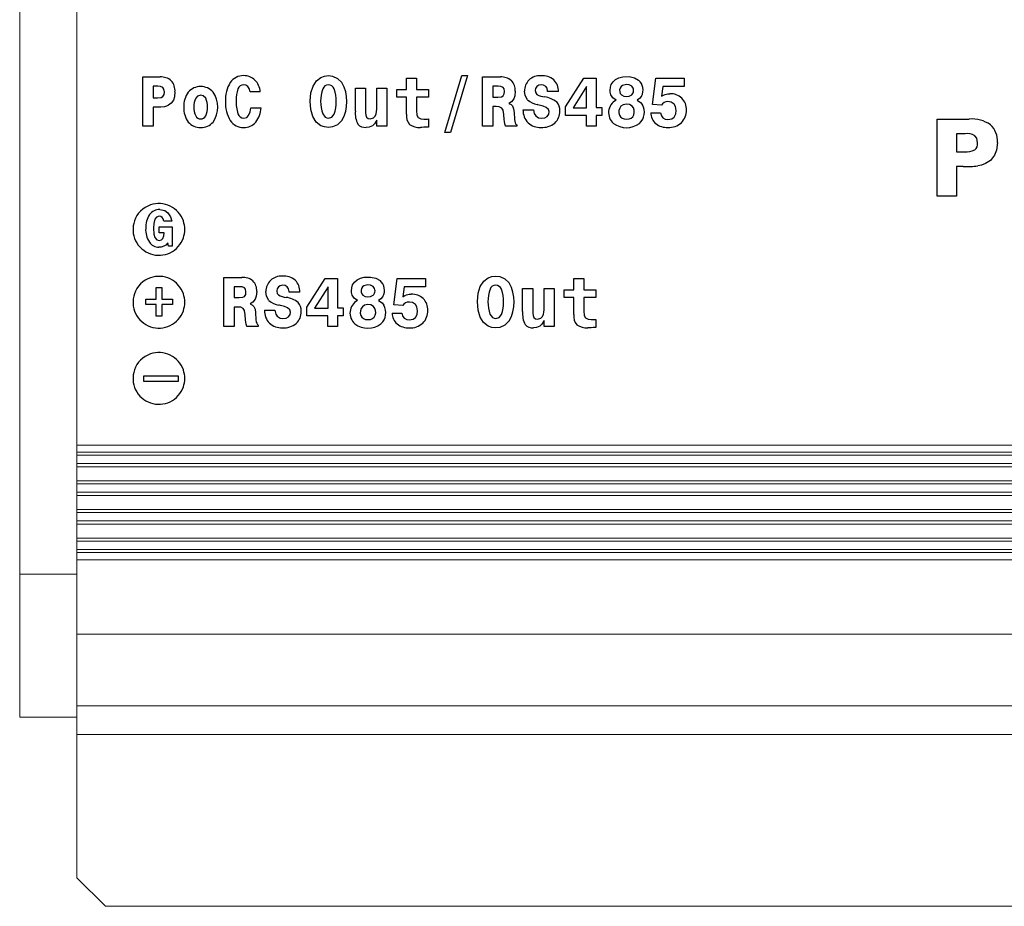
# Model space of a CAD drawing. Extents: x 4816 to 5079, y -901 to -738.
# Drawn here: x 4893 to 4928, y -802 to -771 of the extents above; entities that cross this region are included whole.
import ezdxf

# ---------------------------------------------------------------- set-up
doc = ezdxf.new("R2010")
doc.units = 0
doc.layers.get('0').update_dxf_attribs({"linetype": 'CONTINUOUS'})

msp = doc.modelspace()

# ---------------------------------------------------------------- linework, layer by layer
at = {"color": 7, "linetype": 'Continuous', "lineweight": 15}
for p, q in [((4893.16718, -749.4037), (4893.16718, -790.5037)), ((4895.16718, -753.90541), (4895.16718, -786.00199)), ((4986.66718, -786.00199), (4895.16718, -786.00199)), ((4895.16718, -786.24428), (4895.16718, -786.00199)), ((4986.66718, -786.24428), (4895.16718, -786.24428)), ((4895.16718, -786.24428), (4895.16718, -786.35833)), ((4986.66718, -786.35833), (4895.16718, -786.35833)), ((4895.16718, -786.35833), (4895.16718, -786.64908)), ((4986.66718, -786.64908), (4895.16718, -786.64908)), ((4895.16718, -786.75593), (4895.16718, -786.64908)), ((4986.66718, -786.75593), (4895.16718, -786.75593)), ((4895.16718, -787.25147), (4895.16718, -786.75593)), ((4986.66718, -787.25147), (4895.16718, -787.25147)), ((4895.16718, -787.25147), (4895.16718, -787.35833)), ((4986.66718, -787.35833), (4895.16718, -787.35833)), ((4895.16718, -787.35833), (4895.16718, -787.64908)), ((4986.66718, -787.64908), (4895.16718, -787.64908)), ((4895.16718, -787.75593), (4895.16718, -787.64908)), ((4986.66718, -787.75593), (4895.16718, -787.75593)), ((4895.16718, -788.25147), (4895.16718, -787.75593)), ((4986.66718, -788.25147), (4895.16718, -788.25147)), ((4895.16718, -788.25147), (4895.16718, -788.35833)), ((4986.66718, -788.35833), (4895.16718, -788.35833)), ((4895.16718, -788.35833), (4895.16718, -788.64908)), ((4986.66718, -788.64908), (4895.16718, -788.64908)), ((4895.16718, -788.75593), (4895.16718, -788.64908)), ((4986.66718, -788.75593), (4895.16718, -788.75593)), ((4895.16718, -789.25147), (4895.16718, -788.75593)), ((4986.66718, -789.25147), (4895.16718, -789.25147)), ((4895.16718, -789.25147), (4895.16718, -789.35833)), ((4986.66718, -789.35833), (4895.16718, -789.35833)), ((4895.16718, -789.35833), (4895.16718, -789.64908)), ((4986.66718, -789.64908), (4895.16718, -789.64908)), ((4895.16718, -789.75593), (4895.16718, -789.64908)), ((4986.66718, -789.75593), (4895.16718, -789.75593)), ((4895.16718, -790.0037), (4895.16718, -789.75593)), ((4986.66718, -790.0037), (4895.16718, -790.0037)), ((4895.16718, -790.0037), (4895.16718, -792.6037)), ((4893.16718, -790.5037), (4895.16718, -790.5037)), ((4893.16718, -795.5037), (4893.16718, -790.5037)), ((4986.66718, -792.6037), (4895.16718, -792.6037)), ((4895.16718, -795.1037), (4895.16718, -792.6037)), ((4986.66718, -795.1037), (4895.16718, -795.1037)), ((4895.16718, -796.1037), (4895.16718, -795.1037)), ((4893.16718, -795.5037), (4895.16718, -795.5037)), ((4986.66718, -796.1037), (4895.16718, -796.1037)), ((4895.16718, -801.1037), (4895.16718, -796.1037)), ((4895.16718, -801.1037), (4896.16718, -802.1037)), ((4937.9256, -802.1037), (4896.16718, -802.1037))]:
    msp.add_line(p, q, dxfattribs=at)
at = {"color": 7, "linetype": 'Continuous'}
for p, q in [((4897.47047, -773.14904), (4898.06613, -773.14904)), ((4897.47047, -774.86246), (4897.47047, -773.14904)), ((4906.6706, -773.58072), (4906.6706, -773.19366)), ((4906.6706, -773.19366), (4907.01787, -773.19366)), ((4907.01787, -773.19366), (4907.01787, -773.58072)), ((4908.01143, -775.09156), (4908.60347, -773.10202)), ((4908.80122, -773.10202), (4908.20918, -775.09156)), ((4908.60347, -773.10202), (4908.80122, -773.10202)), ((4909.31971, -773.14904), (4909.94792, -773.14904)), ((4909.31971, -774.86246), (4909.31971, -773.14904)), ((4912.22444, -774.18602), (4912.85869, -773.18522)), ((4912.85869, -773.18522), (4913.28915, -773.18522)), ((4913.28915, -773.18522), (4913.28915, -774.21496)), ((4915.2594, -774.11126), (4915.37275, -773.18522)), ((4915.37275, -773.18522), (4916.3639, -773.18522)), ((4916.3639, -773.18522), (4916.3639, -773.47702)), ((4897.98896, -773.47461), (4897.831, -773.47461)), ((4897.831, -773.47461), (4897.831, -773.87975)), ((4901.56772, -773.66512), (4901.21202, -773.66512)), ((4904.88484, -774.34157), (4904.88484, -773.5361)), ((4904.88484, -773.5361), (4905.23813, -773.5361)), ((4905.23813, -773.5361), (4905.23813, -774.25475)), ((4905.63242, -774.19567), (4905.63242, -773.5361)), ((4905.63242, -773.5361), (4905.98572, -773.5361)), ((4905.98572, -773.5361), (4905.98572, -774.86246)), ((4906.33901, -773.85684), (4906.33901, -773.58072)), ((4906.33901, -773.58072), (4906.6706, -773.58072)), ((4907.01787, -773.58072), (4907.4411, -773.58072)), ((4907.4411, -773.58072), (4907.4411, -773.85684)), ((4909.68024, -773.47461), (4909.68024, -773.85684)), ((4909.87075, -773.47461), (4909.68024, -773.47461)), ((4911.59744, -773.6603), (4911.59744, -773.6398)), ((4911.97243, -773.6603), (4911.59744, -773.6603)), ((4912.95997, -773.48425), (4912.48851, -774.2234)), ((4912.95997, -774.2234), (4912.95997, -773.48425)), ((4915.61511, -773.47702), (4915.57291, -773.82308)), ((4916.3639, -773.47702), (4915.61511, -773.47702)), ((4897.831, -773.87975), (4897.97931, -773.87975)), ((4906.6706, -773.85684), (4906.33901, -773.85684)), ((4906.6706, -774.44767), (4906.6706, -773.85684)), ((4907.4411, -773.85684), (4907.01787, -773.85684)), ((4907.01787, -773.85684), (4907.01787, -774.32107)), ((4909.68024, -773.85684), (4909.8587, -773.85684)), ((4897.95278, -774.20531), (4897.831, -774.20531)), ((4897.831, -774.20531), (4897.831, -774.86246)), ((4901.23493, -774.22581), (4901.59546, -774.22581)), ((4909.7345, -774.18361), (4909.68024, -774.18361)), ((4909.68024, -774.18361), (4909.68024, -774.86246)), ((4909.79961, -774.18361), (4909.7345, -774.18361)), ((4910.42662, -774.38859), (4910.4435, -774.61769)), ((4910.73771, -774.29695), (4911.10548, -774.29695)), ((4912.22444, -774.48988), (4912.22444, -774.18602)), ((4912.48851, -774.2234), (4912.95997, -774.2234)), ((4913.28915, -774.21496), (4913.48931, -774.21496)), ((4913.48931, -774.21496), (4913.48931, -774.48988)), ((4915.20032, -774.39824), (4915.53914, -774.39824)), ((4915.57049, -774.12935), (4915.2594, -774.11126)), ((4905.63242, -774.86246), (4905.63242, -774.65989)), ((4907.4411, -774.61528), (4907.43989, -774.89743)), ((4910.08297, -774.62975), (4910.07091, -774.45611)), ((4912.95033, -774.48988), (4912.22444, -774.48988)), ((4912.95033, -774.86246), (4912.95033, -774.48988)), ((4913.48931, -774.48988), (4913.28915, -774.48988)), ((4913.28915, -774.48988), (4913.28915, -774.86246)), ((4925.19472, -774.61597), (4926.31851, -774.61597)), ((4925.19472, -777.31003), (4925.19472, -774.61597)), ((4897.831, -774.86246), (4897.47047, -774.86246)), ((4905.98572, -774.86246), (4905.63242, -774.86246)), ((4908.20918, -775.09156), (4908.01143, -775.09156)), ((4909.68024, -774.86246), (4909.31971, -774.86246)), ((4910.52067, -774.86246), (4910.12758, -774.86246)), ((4910.52067, -774.81544), (4910.52067, -774.86246)), ((4913.28915, -774.86246), (4912.95033, -774.86246)), ((4926.17296, -775.12791), (4925.87495, -775.12791)), ((4925.87495, -775.12791), (4925.87495, -775.76491)), ((4925.87495, -775.76491), (4926.1547, -775.76491)), ((4926.10474, -776.27685), (4925.87495, -776.27685)), ((4925.87495, -776.27685), (4925.87495, -777.31003)), ((4925.87495, -777.31003), (4925.19472, -777.31003)), ((4898.47454, -778.18784), (4898.19945, -778.18784)), ((4898.03322, -778.58524), (4898.03322, -778.38559)), ((4898.03322, -778.38559), (4898.49022, -778.38559)), ((4898.49022, -778.38559), (4898.49022, -779.06066)), ((4898.21513, -778.5861), (4898.03322, -778.58524)), ((4898.36637, -779.06066), (4898.33743, -778.94198)), ((4898.49022, -779.06066), (4898.36637, -779.06066)), ((4900.29218, -780.14535), (4900.92039, -780.14535)), ((4900.29218, -781.85877), (4900.29218, -780.14535)), ((4903.19691, -781.18232), (4903.83115, -780.18152)), ((4903.83115, -780.18152), (4904.26162, -780.18152)), ((4904.26162, -780.18152), (4904.26162, -781.21126)), ((4906.23187, -781.10756), (4906.34521, -780.18152)), ((4906.34521, -780.18152), (4907.33637, -780.18152)), ((4907.33637, -780.18152), (4907.33637, -780.47332)), ((4912.51039, -780.57702), (4912.51039, -780.18996)), ((4912.51039, -780.18996), (4912.85765, -780.18996)), ((4912.85765, -780.18996), (4912.85765, -780.57702)), ((4897.93469, -780.90379), (4897.93469, -780.49761)), ((4897.93469, -780.49761), (4898.13486, -780.49761)), ((4898.13486, -780.49761), (4898.13486, -780.90379)), ((4900.6527, -780.47091), (4900.6527, -780.85314)), ((4900.84322, -780.47091), (4900.6527, -780.47091)), ((4903.93244, -780.48056), (4903.46098, -781.2197)), ((4903.93244, -781.2197), (4903.93244, -780.48056)), ((4906.58757, -780.47332), (4906.54537, -780.81938)), ((4907.33637, -780.47332), (4906.58757, -780.47332)), ((4910.72462, -781.33787), (4910.72462, -780.53241)), ((4910.72462, -780.53241), (4911.07792, -780.53241)), ((4911.07792, -780.53241), (4911.07792, -781.25105)), ((4911.47221, -781.19197), (4911.47221, -780.53241)), ((4911.47221, -780.53241), (4911.8255, -780.53241)), ((4911.8255, -780.53241), (4911.8255, -781.85877)), ((4912.1788, -780.85314), (4912.1788, -780.57702)), ((4912.1788, -780.57702), (4912.51039, -780.57702)), ((4912.85765, -780.57702), (4913.28088, -780.57702)), ((4913.28088, -780.57702), (4913.28088, -780.85314)), ((4897.56848, -781.09723), (4897.56848, -780.90379)), ((4897.56848, -780.90379), (4897.93469, -780.90379)), ((4898.13486, -780.90379), (4898.49917, -780.90379)), ((4898.49917, -780.90379), (4898.49917, -781.09723)), ((4900.6527, -780.85314), (4900.83116, -780.85314)), ((4902.5699, -780.6566), (4902.5699, -780.6361)), ((4902.9449, -780.6566), (4902.5699, -780.6566)), ((4912.51039, -780.85314), (4912.1788, -780.85314)), ((4912.51039, -781.44398), (4912.51039, -780.85314)), ((4913.28088, -780.85314), (4912.85765, -780.85314)), ((4912.85765, -780.85314), (4912.85765, -781.31737)), ((4897.93469, -781.09723), (4897.56848, -781.09723)), ((4897.93469, -781.50341), (4897.93469, -781.09723)), ((4898.49917, -781.09723), (4898.13486, -781.09723)), ((4898.13486, -781.09723), (4898.13486, -781.50341)), ((4900.70697, -781.17991), (4900.6527, -781.17991)), ((4900.6527, -781.17991), (4900.6527, -781.85877)), ((4900.77208, -781.17991), (4900.70697, -781.17991)), ((4901.71018, -781.29326), (4902.07794, -781.29326)), ((4903.19691, -781.48618), (4903.19691, -781.18232)), ((4903.46098, -781.2197), (4903.93244, -781.2197)), ((4904.26162, -781.21126), (4904.46178, -781.21126)), ((4904.46178, -781.21126), (4904.46178, -781.48618)), ((4906.54296, -781.12565), (4906.23187, -781.10756)), ((4898.13486, -781.50341), (4897.93469, -781.50341)), ((4901.05544, -781.62605), (4901.04338, -781.45242)), ((4901.39909, -781.3849), (4901.41597, -781.61399)), ((4903.92279, -781.48618), (4903.19691, -781.48618)), ((4903.92279, -781.85877), (4903.92279, -781.48618)), ((4904.46178, -781.48618), (4904.26162, -781.48618)), ((4904.26162, -781.48618), (4904.26162, -781.85877)), ((4906.17278, -781.39454), (4906.51161, -781.39454)), ((4913.28088, -781.61158), (4913.27968, -781.89374)), ((4900.6527, -781.85877), (4900.29218, -781.85877)), ((4901.49314, -781.85877), (4901.10005, -781.85877)), ((4901.49314, -781.81174), (4901.49314, -781.85877)), ((4904.26162, -781.85877), (4903.92279, -781.85877)), ((4911.47221, -781.85877), (4911.47221, -781.6562)), ((4911.8255, -781.85877), (4911.47221, -781.85877)), ((4897.49889, -783.7801), (4897.49889, -783.58097)), ((4897.49889, -783.58097), (4898.70295, -783.58097)), ((4898.70295, -783.58097), (4898.70295, -783.7801)), ((4898.70295, -783.7801), (4897.49889, -783.7801))]:
    msp.add_line(p, q, dxfattribs=at)
at = {"color": 7, "linetype": 'Continuous', "flags": 128}
for points in [[(4903.31129, -773.98826), (4903.33535, -773.70432), (4903.40757, -773.46916), (4903.52722, -773.2839), (4903.68392, -773.16143), (4903.8072, -773.11687), (4903.94553, -773.10202), (4904.08589, -773.11704), (4904.26661, -773.19597), (4904.41148, -773.34266)], [(4913.98489, -773.95571), (4913.87281, -773.87283), (4913.80701, -773.7735), (4913.79194, -773.72603), (4913.78291, -773.67343), (4913.77991, -773.61568), (4913.7894, -773.50855), (4913.81789, -773.41376), (4913.8802, -773.31261), (4913.97164, -773.23121), (4914.08714, -773.17379), (4914.22549, -773.14135), (4914.43938, -773.13687), (4914.62754, -773.17624), (4914.77468, -773.25929)], [(4898.16862, -773.52111), (4898.08729, -773.48361), (4897.98896, -773.47461)], [(4898.16552, -773.83272), (4898.20886, -773.76077), (4898.21926, -773.67718)], [(4898.21926, -773.67715), (4898.20338, -773.57412), (4898.16862, -773.52111)], [(4898.58702, -773.66994), (4898.57036, -773.84336), (4898.53397, -773.95382)], [(4901.13243, -773.48493), (4901.05641, -773.43478), (4900.98292, -773.42276)], [(4901.21202, -773.66511), (4901.177, -773.5504), (4901.13243, -773.48494)], [(4910.04559, -773.51679), (4909.96639, -773.4828), (4909.87075, -773.47461)], [(4910.0449, -773.81222), (4910.08532, -773.74184), (4910.09503, -773.65789)], [(4910.09503, -773.65787), (4910.0795, -773.56488), (4910.04559, -773.51681)], [(4910.46882, -773.64219), (4910.45145, -773.8087), (4910.41336, -773.91179)], [(4910.89688, -773.95089), (4910.81228, -773.8002), (4910.79197, -773.64462)], [(4911.22605, -773.47768), (4911.17839, -773.54946), (4911.16697, -773.62051)], [(4911.16697, -773.6205), (4911.18493, -773.707), (4911.22416, -773.75607)], [(4911.3816, -773.42273), (4911.28533, -773.43997), (4911.22605, -773.47771)], [(4911.53715, -773.48356), (4911.4587, -773.43455), (4911.3816, -773.42276)], [(4911.59744, -773.63978), (4911.57851, -773.54384), (4911.53715, -773.48356)], [(4914.35265, -773.4131), (4914.21138, -773.44501), (4914.15984, -773.48452), (4914.12564, -773.53578), (4914.11012, -773.59757), (4914.11303, -773.66718), (4914.1338, -773.72669), (4914.17247, -773.77364)], [(4914.5318, -773.46907), (4914.4432, -773.42399), (4914.35265, -773.41311)], [(4915.70244, -773.75553), (4915.78873, -773.73805), (4915.86471, -773.73385)], [(4897.97931, -773.87975), (4898.10307, -773.865), (4898.16552, -773.83272)], [(4898.53397, -773.95381), (4898.45568, -774.06673), (4898.36757, -774.13658)], [(4899.48533, -773.78328), (4899.37735, -773.81673), (4899.31342, -773.89008)], [(4899.65966, -773.8906), (4899.57496, -773.80408), (4899.48533, -773.78329)], [(4904.41148, -774.669), (4904.26661, -774.81551), (4904.08589, -774.89444), (4903.94553, -774.90949), (4903.80426, -774.89434), (4903.6794, -774.8489), (4903.52286, -774.72393), (4903.40554, -774.5338), (4903.33484, -774.28832), (4903.31129, -773.98827)], [(4909.8587, -773.85683), (4909.98424, -773.84287), (4910.0449, -773.81223)], [(4910.41336, -773.91179), (4910.33117, -774.01297), (4910.23852, -774.07268)], [(4910.23852, -774.07266), (4910.32719, -774.11475), (4910.37356, -774.16121)], [(4914.87596, -773.81636), (4914.80258, -773.90261), (4914.72162, -773.95571)], [(4914.72162, -773.95571), (4914.8432, -774.03765), (4914.91041, -774.12022)], [(4915.66455, -774.04011), (4915.60653, -774.08295), (4915.57049, -774.12935)], [(4915.57291, -773.82306), (4915.64207, -773.77934), (4915.70244, -773.75555)], [(4915.79839, -774.00995), (4915.71898, -774.0194), (4915.66455, -774.04012)], [(4916.0094, -774.09316), (4915.90518, -774.02608), (4915.79839, -774.00997)], [(4898.22339, -774.18963), (4898.09789, -774.2023), (4897.95278, -774.20531)], [(4898.36757, -774.13655), (4898.29205, -774.17164), (4898.22339, -774.18964)], [(4901.15483, -774.49588), (4901.21109, -774.36547), (4901.23493, -774.22581)], [(4907.01787, -774.32106), (4907.0368, -774.47993), (4907.07816, -774.55861)], [(4910.00149, -774.23493), (4909.91002, -774.19353), (4909.79961, -774.18361)], [(4910.07091, -774.45609), (4910.04318, -774.30297), (4910.00149, -774.23494)], [(4910.37356, -774.1612), (4910.4104, -774.26199), (4910.42662, -774.38859)], [(4911.10548, -774.29695), (4911.13205, -774.42807), (4911.18454, -774.50848)], [(4911.30322, -774.12934), (4911.26106, -774.11967), (4911.23691, -774.11367)], [(4911.64928, -774.35843), (4911.62214, -774.27827), (4911.54074, -774.21054), (4911.43872, -774.16608), (4911.30322, -774.12935)], [(4911.57694, -774.52673), (4911.63528, -774.44332), (4911.64928, -774.35845)], [(4914.15732, -774.17223), (4914.11247, -774.23573), (4914.08835, -774.31336), (4914.08488, -774.40193), (4914.10157, -774.479), (4914.13825, -774.54118), (4914.19392, -774.58764), (4914.26548, -774.61561), (4914.35265, -774.62492), (4914.44074, -774.6151), (4914.51318, -774.58561), (4914.56977, -774.53664), (4914.60707, -774.47149), (4914.62403, -774.39107), (4914.62044, -774.30507), (4914.59569, -774.23162), (4914.54971, -774.17034)], [(4914.35265, -774.09677), (4914.23142, -774.12045), (4914.15732, -774.17224)], [(4914.54971, -774.17032), (4914.45081, -774.11101), (4914.35265, -774.09679)], [(4915.53914, -774.39822), (4915.56717, -774.5091), (4915.61511, -774.57359)], [(4916.08657, -774.31865), (4916.06239, -774.17781), (4916.0094, -774.09317)], [(4916.01112, -774.55376), (4916.07196, -774.43968), (4916.08657, -774.31866)], [(4900.98774, -774.58874), (4901.09117, -774.55961), (4901.15483, -774.49591)], [(4903.74485, -774.43613), (4903.82934, -774.54883), (4903.88574, -774.57697), (4903.95156, -774.58634), (4904.06682, -774.5515), (4904.14758, -774.44716)], [(4905.27482, -774.54947), (4905.33328, -774.59672), (4905.40332, -774.60804)], [(4905.40332, -774.60803), (4905.51992, -774.5789), (4905.58006, -774.5152)], [(4905.63242, -774.65988), (4905.55352, -774.78322), (4905.48118, -774.84851)], [(4907.07816, -774.55858), (4907.17022, -774.6121), (4907.27711, -774.62492)], [(4907.27711, -774.6249), (4907.32751, -774.62414), (4907.36393, -774.62251)], [(4907.36393, -774.62251), (4907.40771, -774.6191), (4907.4411, -774.61528)], [(4910.10037, -774.78097), (4910.08992, -774.70832), (4910.08297, -774.62975)], [(4910.4435, -774.61768), (4910.45465, -774.70719), (4910.46762, -774.75343)], [(4910.46762, -774.7534), (4910.49255, -774.79274), (4910.52067, -774.81544)], [(4911.18454, -774.50846), (4911.28266, -774.57323), (4911.37919, -774.58875)], [(4911.37919, -774.58874), (4911.50298, -774.5693), (4911.57694, -774.52674)], [(4915.61511, -774.57358), (4915.70506, -774.62376), (4915.79598, -774.63578)], [(4915.79598, -774.63577), (4915.93238, -774.61004), (4916.01112, -774.55378)], [(4905.48118, -774.8485), (4905.36941, -774.89576), (4905.26225, -774.90708)], [(4907.27832, -774.90638), (4907.20765, -774.90889), (4907.15894, -774.90949)], [(4907.43989, -774.89741), (4907.34285, -774.90322), (4907.27832, -774.90639)], [(4910.12758, -774.86245), (4910.11075, -774.82206), (4910.10037, -774.78099)], [(4926.60738, -775.44657), (4926.57743, -775.28444), (4926.51195, -775.20094)], [(4927.30122, -775.43519), (4927.26989, -775.70791), (4927.20114, -775.8817)], [(4927.20114, -775.88169), (4927.0534, -776.05909), (4926.8873, -776.16867)], [(4926.8873, -776.16866), (4926.74488, -776.2239), (4926.61548, -776.25204)], [(4898.05872, -777.7775), (4898.23229, -777.81157), (4898.34139, -777.88605)], [(4897.88646, -778.11496), (4897.84537, -778.26338), (4897.83548, -778.42521)], [(4898.03856, -778.01127), (4897.94103, -778.04383), (4897.88646, -778.11498)], [(4898.14226, -778.05467), (4898.09024, -778.01969), (4898.03856, -778.01128)], [(4898.19945, -778.18782), (4898.17278, -778.10195), (4898.14226, -778.05469)], [(4898.34139, -777.88604), (4898.43741, -778.03417), (4898.47454, -778.18784)], [(4897.83548, -778.4252), (4897.85068, -778.63749), (4897.88388, -778.75267)], [(4897.88388, -778.75267), (4897.95504, -778.83726), (4898.03495, -778.85757)], [(4898.03495, -778.85757), (4898.11511, -778.83599), (4898.16207, -778.78867)], [(4898.16207, -778.78867), (4898.20102, -778.69115), (4898.21513, -778.5861)], [(4898.19893, -779.05719), (4898.10789, -779.08764), (4898.02806, -779.09494)], [(4898.33743, -778.94197), (4898.26318, -779.01624), (4898.19893, -779.05721)], [(4904.95735, -780.95202), (4904.84528, -780.86914), (4904.77948, -780.7698), (4904.76441, -780.72234), (4904.75538, -780.66974), (4904.75237, -780.61199), (4904.76187, -780.50486), (4904.79035, -780.41006), (4904.85267, -780.30892), (4904.94411, -780.22751), (4905.05961, -780.17009), (4905.19796, -780.13765), (4905.41185, -780.13318), (4905.6, -780.17255), (4905.74714, -780.25559)], [(4909.15107, -780.98456), (4909.17513, -780.70062), (4909.24736, -780.46547), (4909.367, -780.28021), (4909.5237, -780.15773), (4909.64698, -780.11318), (4909.78531, -780.09832), (4909.92568, -780.11335), (4910.10639, -780.19227), (4910.25126, -780.33896)], [(4901.01806, -780.51309), (4900.93886, -780.4791), (4900.84322, -780.47091)], [(4901.06749, -780.65417), (4901.05197, -780.56118), (4901.01806, -780.51311)], [(4902.19852, -780.47399), (4902.15086, -780.54576), (4902.13944, -780.61681)], [(4902.35407, -780.41903), (4902.25779, -780.43627), (4902.19852, -780.47401)], [(4902.50961, -780.47986), (4902.43117, -780.43085), (4902.35407, -780.41906)], [(4902.5699, -780.63608), (4902.55097, -780.54015), (4902.50961, -780.47987)], [(4905.32512, -780.40941), (4905.18385, -780.44132), (4905.13231, -780.48082), (4905.09811, -780.53208), (4905.08258, -780.59388), (4905.0855, -780.66348), (4905.10626, -780.72299), (4905.14494, -780.76995)], [(4905.50426, -780.46538), (4905.41566, -780.42029), (4905.32512, -780.40942)], [(4900.83116, -780.85313), (4900.95671, -780.83918), (4901.01737, -780.80853)], [(4901.01737, -780.80852), (4901.05779, -780.73815), (4901.06749, -780.65419)], [(4901.38582, -780.90809), (4901.30364, -781.00927), (4901.21098, -781.06898)], [(4901.44129, -780.6385), (4901.42392, -780.80501), (4901.38582, -780.90809)], [(4901.86934, -780.94719), (4901.78475, -780.7965), (4901.76444, -780.64093)], [(4902.13944, -780.6168), (4902.15739, -780.7033), (4902.19663, -780.75238)], [(4905.84843, -780.81266), (4905.77505, -780.89892), (4905.69409, -780.95202)], [(4905.69409, -780.95202), (4905.81566, -781.03396), (4905.88288, -781.11652)], [(4906.54537, -780.81937), (4906.61454, -780.77565), (4906.67491, -780.75186)], [(4906.67491, -780.75184), (4906.76119, -780.73436), (4906.83717, -780.73015)], [(4900.97396, -781.23124), (4900.88249, -781.18983), (4900.77208, -781.17991)], [(4901.04338, -781.4524), (4901.01565, -781.29927), (4900.97396, -781.23124)], [(4901.21098, -781.06896), (4901.29966, -781.11105), (4901.34603, -781.15752)], [(4901.34603, -781.1575), (4901.38287, -781.25829), (4901.39909, -781.3849)], [(4902.07794, -781.29325), (4902.10452, -781.42438), (4902.15701, -781.50478)], [(4902.27569, -781.12565), (4902.23353, -781.11598), (4902.20937, -781.10998)], [(4902.62175, -781.35474), (4902.59461, -781.27457), (4902.5132, -781.20684), (4902.41118, -781.16238), (4902.27569, -781.12565)], [(4905.12978, -781.16853), (4905.08494, -781.23204), (4905.06082, -781.30967), (4905.05734, -781.39823), (4905.07404, -781.47531), (4905.11071, -781.53749), (4905.16638, -781.58395), (4905.23795, -781.61192), (4905.32512, -781.62123), (4905.4132, -781.61141), (4905.48565, -781.58191), (4905.54224, -781.53295), (4905.57954, -781.46779), (4905.5965, -781.38738), (4905.59291, -781.30138), (4905.56815, -781.22793), (4905.52218, -781.16665)], [(4905.32512, -781.09307), (4905.20389, -781.11676), (4905.12978, -781.16854)], [(4905.52218, -781.16662), (4905.42328, -781.10732), (4905.32512, -781.0931)], [(4906.63701, -781.03642), (4906.579, -781.07926), (4906.54296, -781.12565)], [(4906.77085, -781.00626), (4906.69145, -781.01571), (4906.63701, -781.03642)], [(4906.98187, -781.08947), (4906.87764, -781.02239), (4906.77085, -781.00628)], [(4907.05904, -781.31495), (4907.03486, -781.17411), (4906.98187, -781.08948)], [(4910.25126, -781.66531), (4910.10639, -781.81181), (4909.92568, -781.89075), (4909.78531, -781.90579), (4909.64404, -781.89065), (4909.51918, -781.8452), (4909.36265, -781.72024), (4909.24532, -781.53011), (4909.17463, -781.28462), (4909.15107, -780.98457)], [(4901.07283, -781.77727), (4901.06239, -781.70463), (4901.05544, -781.62605)], [(4901.41597, -781.61399), (4901.42712, -781.7035), (4901.44008, -781.74973)], [(4902.15701, -781.50476), (4902.25513, -781.56953), (4902.35165, -781.58506)], [(4902.35165, -781.58505), (4902.47545, -781.56561), (4902.5494, -781.52304)], [(4902.5494, -781.52303), (4902.60774, -781.43963), (4902.62175, -781.35475)], [(4906.51161, -781.39452), (4906.53963, -781.50541), (4906.58757, -781.5699)], [(4906.58757, -781.56988), (4906.67753, -781.62006), (4906.76844, -781.63208)], [(4906.76844, -781.63208), (4906.90485, -781.60634), (4906.98359, -781.55009)], [(4906.98359, -781.55006), (4907.04443, -781.43599), (4907.05904, -781.31496)], [(4909.58464, -781.43243), (4909.66913, -781.54514), (4909.72552, -781.57327), (4909.79134, -781.58264), (4909.9066, -781.54781), (4909.98737, -781.44346)], [(4911.11461, -781.54577), (4911.17306, -781.59303), (4911.24311, -781.60435)], [(4911.24311, -781.60433), (4911.35971, -781.57521), (4911.41984, -781.5115)], [(4912.85765, -781.31736), (4912.87658, -781.47624), (4912.91794, -781.55491)], [(4912.91794, -781.55489), (4913.01, -781.60841), (4913.1169, -781.62123)], [(4913.1169, -781.62123), (4913.1673, -781.62045), (4913.20371, -781.61882)], [(4913.20371, -781.61881), (4913.2475, -781.6154), (4913.28088, -781.61158)], [(4901.10005, -781.85875), (4901.08322, -781.81837), (4901.07283, -781.77729)], [(4901.44008, -781.74971), (4901.46502, -781.78904), (4901.49314, -781.81174)], [(4911.32097, -781.84481), (4911.20919, -781.89206), (4911.10203, -781.90338)], [(4911.47221, -781.65619), (4911.3933, -781.77952), (4911.32097, -781.84482)], [(4913.1181, -781.90268), (4913.04743, -781.90519), (4912.99873, -781.90579)], [(4913.27968, -781.89371), (4913.18263, -781.89952), (4913.1181, -781.90269)]]:
    msp.add_lwpolyline(points, dxfattribs=at)
at = {"color": 7, "linetype": 'Continuous'}
for centre, radius, start, end in [((4898.10137, -773.69798), 0.55008, 49.678508, 93.67354), ((4898.07033, -773.62401), 0.51873, 354.91961, 41.753042), ((4901.47162, -773.93773), 1.12376, 147.943168, 183.438264), ((4900.97099, -773.64777), 0.54594, 88.495403, 145.847481), ((4900.99708, -773.6481), 0.54623, 45.899148, 91.232424), ((4900.91656, -773.71924), 0.65341, 4.751169, 45.170985), ((4903.28875, -774.00584), 1.30397, 329.430035, 30.569965), ((4909.98023, -773.70884), 0.56074, 50.66385, 93.302926), ((4909.99729, -773.60555), 0.47295, 355.554422, 44.319404), ((4911.31269, -773.62675), 0.52102, 134.232056, 181.963706), ((4911.33455, -773.67456), 0.57081, 87.212419, 132.455899), ((4911.39757, -773.76955), 0.66607, 51.382677, 93.034451), ((4911.45291, -773.62499), 0.52072, 356.111951, 46.208332), ((4914.47676, -773.60118), 0.4535, 331.674377, 48.934437), ((4899.72218, -774.15977), 0.82506, 144.202658, 182.827956), ((4899.48563, -774.05887), 0.57697, 41.508883, 138.578915), ((4899.17814, -774.20026), 0.90625, 324.804751, 35.30846), ((4901.67886, -773.91536), 0.95938, 158.393506, 183.492563), ((4900.98375, -773.63143), 0.20871, 90.227985, 160.600821), ((4904.98447, -774.00496), 1.31246, 160.279027, 199.178976), ((4903.95006, -773.63375), 0.21346, 91.216865, 160.389147), ((4903.93968, -773.6379), 0.21763, 19.228157, 88.459947), ((4902.8378, -774.01028), 1.38072, 341.554092, 18.759612), ((4914.39195, -773.62247), 0.20756, 313.264885, 47.642552), ((4915.88618, -774.31327), 0.57983, 46.798451, 92.122211), ((4899.99244, -774.19987), 0.74636, 155.474445, 204.075694), ((4898.981, -774.19807), 0.74506, 335.626855, 24.373145), ((4901.5086, -774.06358), 1.16019, 177.11314, 211.484243), ((4902.01934, -774.02597), 1.29912, 177.697398, 198.436528), ((4911.34932, -773.44229), 0.68072, 228.343871, 260.494649), ((4911.5749, -773.16066), 0.69104, 239.498663, 263.456341), ((4911.36559, -774.74669), 0.90894, 52.940558, 81.741189), ((4911.59969, -774.30588), 0.42349, 355.493058, 42.212738), ((4914.22382, -774.39354), 0.49878, 118.621796, 228.937391), ((4914.35336, -773.51712), 0.31386, 234.808819, 305.185128), ((4915.895, -774.27723), 0.54783, 357.431609, 44.890342), ((4899.67262, -774.25524), 0.77644, 175.956639, 217.054317), ((4900.75856, -774.19515), 0.83745, 320.705056, 357.903812), ((4905.74599, -774.41736), 0.86449, 174.969994, 206.036699), ((4906.01255, -774.30799), 0.77625, 176.065387, 198.125602), ((4904.97339, -774.25172), 0.66141, 336.52443, 4.861308), ((4911.36537, -774.30837), 0.62777, 178.957479, 224.220585), ((4911.48736, -774.36212), 0.53501, 312.343164, 2.460955), ((4914.44334, -774.37877), 0.53387, 313.045469, 28.969329), ((4915.69643, -774.40157), 0.49612, 179.614835, 228.721635), ((4915.85256, -774.32412), 0.59014, 314.434565, 2.172122), ((4899.48562, -774.33769), 0.57942, 221.695867, 318.373291), ((4899.48563, -774.41944), 0.19416, 205.930115, 333.673178), ((4900.97086, -774.36486), 0.54481, 214.003355, 271.521777), ((4900.9959, -774.36925), 0.21966, 197.914664, 267.871872), ((4901.0004, -774.36955), 0.54015, 268.40163, 318.77661), ((4907.12906, -774.50683), 0.46226, 172.648197, 220.797828), ((4911.33815, -774.28295), 0.6271, 227.6223, 272.428286), ((4911.41147, -774.21444), 0.69662, 266.15188, 308.773439), ((4915.83054, -774.26333), 0.64949, 266.949293, 312.068555), ((4926.40666, -775.73504), 1.12255, 54.608719, 94.504012), ((4905.23056, -774.54675), 0.36171, 223.74165, 275.02572), ((4907.11139, -774.32164), 0.58976, 235.709284, 274.625406), ((4914.35148, -774.16094), 0.76013, 233.202658, 306.887664), ((4915.768, -774.26726), 0.64524, 231.816729, 272.484946), ((4926.53277, -775.38426), 0.77014, 356.206868, 47.123062), ((4926.23234, -775.67553), 0.55083, 59.494365, 96.189058), ((4926.33101, -775.47552), 0.27788, 309.100772, 5.977531), ((4926.20054, -775.10828), 0.65821, 266.005924, 297.676573), ((4926.19354, -772.835), 3.443, 268.522095, 277.039239), ((4898.01302, -778.45612), 0.88585, 108.545864, 161.457144), ((4898.04423, -778.20467), 0.42738, 88.05674, 144.103155), ((4898.02718, -778.46933), 0.9029, 19.066821, 109.131875), ((4898.02622, -778.4703), 0.90293, 160.868926, 250.933501), ((4898.375, -778.39903), 0.81011, 146.685922, 182.595801), ((4898.04843, -778.47033), 0.88317, 340.423237, 19.576763), ((4898.35624, -778.47891), 0.79169, 176.872553, 213.282057), ((4898.02729, -778.47052), 0.90306, 250.864168, 340.882513), ((4898.02513, -778.7029), 0.39203, 212.473333, 270.427974), ((4898.0129, -780.99887), 0.88572, 108.540852, 161.459415), ((4898.02718, -781.01214), 0.90288, 19.064021, 109.132521), ((4900.95269, -780.70515), 0.56075, 50.663999, 93.302582), ((4902.28515, -780.62306), 0.52102, 134.232051, 181.963636), ((4902.30701, -780.67087), 0.57081, 87.212543, 132.455596), ((4902.37003, -780.76586), 0.66608, 51.382807, 93.034153), ((4902.42537, -780.62129), 0.52072, 356.112074, 46.20814), ((4905.44923, -780.59749), 0.4535, 331.674478, 48.934309), ((4900.96975, -780.60186), 0.47296, 355.554561, 44.319192), ((4905.36442, -780.61878), 0.20756, 313.264765, 47.642675), ((4910.82426, -781.00127), 1.31247, 160.279061, 199.178942), ((4909.78985, -780.63006), 0.21346, 91.217453, 160.388839), ((4909.77947, -780.63421), 0.21763, 19.228515, 88.459862), ((4908.67759, -781.00659), 1.38071, 341.554061, 18.759644), ((4909.12853, -781.00214), 1.30397, 329.430055, 30.569945), ((4898.0262, -781.01314), 0.90291, 160.869324, 250.934149), ((4898.04844, -781.01316), 0.88316, 340.423111, 19.576889), ((4902.32178, -780.43861), 0.68071, 228.343716, 260.495004), ((4902.54736, -780.15699), 0.69101, 239.498069, 263.456657), ((4902.33805, -781.743), 0.90895, 52.940679, 81.740897), ((4905.19628, -781.38985), 0.49878, 118.621756, 228.93742), ((4905.32582, -780.51343), 0.31386, 234.808467, 305.185249), ((4906.85864, -781.30958), 0.57984, 46.798597, 92.121891), ((4906.86746, -781.27353), 0.54783, 357.431725, 44.890157), ((4902.33783, -781.30468), 0.62776, 178.95737, 224.220758), ((4902.57215, -781.30218), 0.42349, 355.493215, 42.2125), ((4905.4158, -781.37507), 0.53387, 313.045585, 28.969233), ((4906.82503, -781.32042), 0.59014, 314.43457, 2.172182), ((4911.85233, -781.30429), 0.77625, 176.06536, 198.125594), ((4910.81319, -781.24802), 0.6614, 336.52427, 4.861427), ((4898.0273, -781.01335), 0.90305, 250.8637, 340.88273), ((4902.45982, -781.35843), 0.53501, 312.343169, 2.461021), ((4906.66889, -781.39788), 0.49612, 179.614703, 228.721851), ((4911.58577, -781.41367), 0.86448, 174.96993, 206.036796), ((4912.96885, -781.50313), 0.46226, 172.648043, 220.798047), ((4902.31061, -781.27926), 0.62709, 227.622166, 272.428585), ((4902.38394, -781.21075), 0.69661, 266.151761, 308.773715), ((4905.32397, -781.15716), 0.76021, 233.205321, 306.881347), ((4906.74046, -781.26357), 0.64523, 231.816589, 272.485264), ((4906.80301, -781.25964), 0.64949, 266.949183, 312.068823), ((4911.07034, -781.54306), 0.3617, 223.741464, 275.026156), ((4912.95117, -781.31795), 0.58975, 235.709142, 274.625754), ((4898.0129, -783.65918), 0.88572, 108.540886, 161.4594), ((4898.02718, -783.67244), 0.90288, 19.06404, 109.132516), ((4898.0262, -783.67344), 0.90291, 160.869321, 250.934145), ((4898.04844, -783.67346), 0.88316, 340.423104, 19.576896), ((4898.0273, -783.67366), 0.90305, 250.863673, 340.882742)]:
    msp.add_arc(centre, radius, start, end, dxfattribs=at)

doc.saveas('drawing.dxf')
